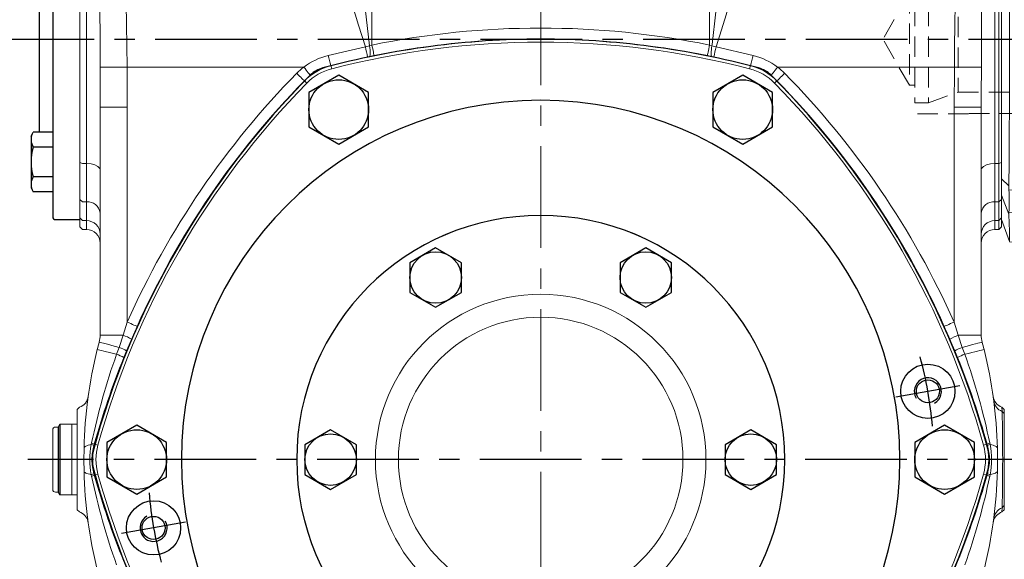
# Model space of a CAD drawing. Extents: x -42 to 1839, y -24 to 1176.
# Drawn here: x 220 to 583, y 491 to 690 of the extents above; entities that cross this region are included whole.
import ezdxf

# ---------------------------------------------------------------- set-up
doc = ezdxf.new("R2010")
doc.units = 0
doc.header["$LTSCALE"] = 30
doc.header["$MEASUREMENT"] = 0
doc.linetypes.add('CENTER', pattern=[2, 1.25, -0.25, 0.25, -0.25])
doc.linetypes.add('HIDDEN', pattern=[0.375, 0.25, -0.125])
doc.layers.get('0').update_dxf_attribs({"color": 3, "linetype": 'CONTINUOUS'})
doc.layers.get('DEFPOINTS').update_dxf_attribs({"linetype": 'CONTINUOUS'})
for name, color, linetype in [('CEN', 2, 'CENTER'), ('DIM', 3, 'CONTINUOUS'), ('HID', 6, 'HIDDEN'), ('MAIN', 7, 'CONTINUOUS'), ('THIN', 1, 'CONTINUOUS')]:
    doc.layers.add(name, color=color, linetype=linetype)
doc.styles.get("Standard").update_dxf_attribs({"font": 'simplex.shx'})
doc.dimstyles.new('C', dxfattribs={"dimscale": 6, "dimtxt": 2.5, "dimasz": 2, "dimexe": 1, "dimexo": 1, "dimgap": 1, "dimtad": 1, "dimtoh": 1, "dimdec": 8, "dimdsep": 46, "dimtxsty": 'Standard', "dimcen": 0, "dimclrd": 256, "dimclre": 256, "dimclrt": 256, "dimadec": 0, "dimazin": 0, "dimtfac": 0.6, "dimtdec": 8, "dimtofl": 0, "dimtmove": 0, "dimatfit": 3, "dimfxl": 0, "dimtolj": 1, "dimarcsym": 0})
doc.dimstyles.new('L', dxfattribs={"dimscale": 6, "dimtxt": 2.5, "dimasz": 2, "dimexe": 1, "dimexo": 1, "dimgap": 1, "dimtad": 1, "dimdec": 1, "dimdsep": 46, "dimtxsty": 'Standard', "dimcen": 0, "dimclrd": 256, "dimclre": 256, "dimclrt": 256, "dimadec": 0, "dimazin": 0, "dimtfac": 0.6, "dimtdec": 1, "dimtmove": 0, "dimatfit": 3, "dimfxl": 0, "dimtolj": 1, "dimarcsym": 0})

# ---------------------------------------------------------------- blocks, each defined once
blk = doc.blocks.new('A$C5B677D76')
at = {"layer": 'CEN'}
for p, q in [((302.25, 193.15), (325.88, 197.32)), ((40.29, 146.96), (16.65, 142.79))]:
    blk.add_line(p, q, dxfattribs=at)
for start, end in [(4.8624, 15.1376), (184.8624, 195.1376)]:
    blk.add_arc((171.27, 170.06), 145, start, end, dxfattribs=at)
at = {"layer": 'MAIN'}
for centre, radius in [((314.07, 195.23), 10), ((314.07, 195.23), 4.25), ((28.47, 144.88), 10), ((28.47, 144.88), 4.25)]:
    blk.add_circle(centre, radius, dxfattribs=at)
for centre, radius, start, end in [((171.27, 15.06), 310, 90, 105.0288), ((171.27, 15.06), 310, 74.9712, 90), ((93.48, 304.79), 10, 105.0288, 134.9712), ((249.06, 304.79), 10, 45.0288, 74.9712), ((305.5, 92.56), 310, 134.9712, 165.0288), ((37.04, 92.56), 310, 14.9712, 45.0288), ((171.27, 170.06), 132.5, 90, 270), ((171.27, 170.06), 132.5, 270, 90), ((171.27, 170.06), 90, 90, 270), ((171.27, 170.06), 90, 270, 90), ((15.69, 170.06), 10, 165.0288, 194.9712), ((326.85, 170.06), 10, 345.0288, 14.9712), ((305.5, 247.56), 310, 194.9712, 225.0288), ((37.04, 247.56), 310, 314.9712, 345.0288), ((93.48, 35.32), 10, 225.0288, 254.9712), ((171.27, 325.06), 310, 254.9712, 270), ((171.27, 325.06), 310, 270, 285.0288), ((249.06, 35.32), 10, 285.0288, 314.9712)]:
    blk.add_arc(centre, radius, start, end, dxfattribs=at)
at = {"layer": 'THIN'}
for centre, start, end in [((314.07, 195.23), 300.0912, 210), ((28.47, 144.88), 120.0912, 30)]:
    blk.add_arc(centre, 5, start, end, dxfattribs=at)
blk = doc.blocks.new('HM14')
at = {"layer": 'MAIN'}
blk.add_lwpolyline([(-11, -6.35), (0, -12.7), (11, -6.35), (11, 6.35), (0, 12.7), (-11, 6.35)], close=True, dxfattribs=at)
at = {"layer": 'THIN'}
blk.add_circle((0, 0), 11, dxfattribs=at)
blk = doc.blocks.new('A$C6C080CCE')
at = {"color": 7, "linetype": 'Continuous', "lineweight": 15, "extrusion": (0, 0, -1)}
blk.add_circle((-90, 90), 90, dxfattribs=at)
at = {"color": 7, "linetype": 'Continuous', "lineweight": 15}
for radius in [60.96, 52.48]:
    blk.add_circle((90, 90), radius, dxfattribs=at)
blk = doc.blocks.new('HM12')
at = {"layer": 'MAIN'}
blk.add_lwpolyline([(-9.5, -5.48), (0, -10.97), (9.5, -5.48), (9.5, 5.48), (0, 10.97), (-9.5, 5.48)], close=True, dxfattribs=at)
at = {"layer": 'THIN'}
blk.add_circle((0, 0), 9.5, dxfattribs=at)
blk = doc.blocks.new('*D16')
at = {"layer": 'DEFPOINTS', "color": 0}
for p in [(115.19, 792.47), (252.85, 792.47), (153.97, 527.47)]:
    blk.add_point(p, dxfattribs=at)
at = {"layer": 'DIM', "lineweight": -2}
for p, q in [((246.85, 792.47), (109.19, 792.47)), ((115.19, 539.47), (115.19, 780.47)), ((147.97, 527.47), (109.19, 527.47))]:
    blk.add_line(p, q, dxfattribs=at)
at = {"layer": 'DIM'}
for points in [[(113.19, 780.47), (117.19, 780.47), (115.19, 792.47)], [(113.19, 539.47), (117.19, 539.47), (115.19, 527.47)]]:
    blk.add_solid(points, dxfattribs=at)
at = {"layer": 'DIM', "insert": (101.69, 659.97), "char_height": 15, "attachment_point": 5, "rotation": 90}
blk.add_mtext('\\A1;265', dxfattribs=at)
blk = doc.blocks.new('*D17')
at = {"layer": 'DEFPOINTS', "color": 0}
for p in [(153.97, 527.47), (115.19, 382.47), (252.85, 382.47)]:
    blk.add_point(p, dxfattribs=at)
at = {"layer": 'DIM', "lineweight": -2}
for p, q in [((147.97, 527.47), (109.19, 527.47)), ((115.19, 515.47), (115.19, 394.47)), ((246.85, 382.47), (109.19, 382.47))]:
    blk.add_line(p, q, dxfattribs=at)
at = {"layer": 'DIM'}
for points in [[(113.19, 515.47), (117.19, 515.47), (115.19, 527.47)], [(113.19, 394.47), (117.19, 394.47), (115.19, 382.47)]]:
    blk.add_solid(points, dxfattribs=at)
at = {"layer": 'DIM', "insert": (101.69, 454.97), "char_height": 15, "attachment_point": 5, "rotation": 90}
blk.add_mtext('\\A1;145', dxfattribs=at)
blk = doc.blocks.new('*D18')
at = {"layer": 'DEFPOINTS', "color": 0}
for p in [(65.42, 527.47), (153.97, 527.47), (260.32, 357.59)]:
    blk.add_point(p, dxfattribs=at)
at = {"layer": 'DIM', "lineweight": -2}
for p, q in [((147.97, 527.47), (59.42, 527.47)), ((65.42, 369.59), (65.42, 515.47)), ((254.32, 357.59), (59.42, 357.59))]:
    blk.add_line(p, q, dxfattribs=at)
at = {"layer": 'DIM'}
for points in [[(63.42, 515.47), (67.42, 515.47), (65.42, 527.47)], [(63.42, 369.59), (67.42, 369.59), (65.42, 357.59)]]:
    blk.add_solid(points, dxfattribs=at)
at = {"layer": 'DIM', "insert": (51.92, 442.53), "char_height": 15, "attachment_point": 5, "rotation": 90}
blk.add_mtext('\\A1;170', dxfattribs=at)
blk = doc.blocks.new('*D19')
at = {"layer": 'DEFPOINTS', "color": 0}
for p in [(65.42, 813.37), (260.32, 813.37), (223.1, 527.47)]:
    blk.add_point(p, dxfattribs=at)
at = {"layer": 'DIM', "lineweight": -2}
for p, q in [((254.32, 813.37), (59.42, 813.37)), ((65.42, 539.47), (65.42, 801.37)), ((217.1, 527.47), (59.42, 527.47))]:
    blk.add_line(p, q, dxfattribs=at)
at = {"layer": 'DIM'}
for points in [[(63.42, 801.37), (67.42, 801.37), (65.42, 813.37)], [(63.42, 539.47), (67.42, 539.47), (65.42, 527.47)]]:
    blk.add_solid(points, dxfattribs=at)
at = {"layer": 'DIM', "insert": (51.92, 670.42), "char_height": 15, "attachment_point": 5, "rotation": 90}
blk.add_mtext('\\A1;286', dxfattribs=at)
blk = doc.blocks.new('A$C5A992B39')
at = {"color": 7, "linetype": 'Continuous', "lineweight": 15}
for p, q in [((0, 26), (2, 26)), ((0, 26), (0, 23.75)), ((2, 26), (2, 23.75)), ((0, 23.75), (0, 2.25)), ((2, 23.75), (2, 2.25)), ((0, 2.25), (0, 0)), ((2, 2.25), (2, 0)), ((0, 0), (2, 0))]:
    blk.add_line(p, q, dxfattribs=at)
blk = doc.blocks.new('A$C52F96C8E')
at = {"color": 7, "linetype": 'Continuous', "lineweight": 15}
for p, q in [((2, 25), (2.58, 26)), ((7, 26), (2.58, 26)), ((7, 0), (7, 26)), ((0, 23), (0, 24)), ((0, 3), (0, 23)), ((2, 25), (1, 25)), ((0, 2), (0, 3)), ((1, 1), (2, 1)), ((2.58, 0), (2, 1)), ((2.58, 0), (7, 0))]:
    blk.add_line(p, q, dxfattribs=at)
for centre, start, end in [((1, 24), 90, 180), ((1, 2), 180, 270)]:
    blk.add_arc(centre, 1, start, end, dxfattribs=at)
at = {"layer": 'MAIN'}
for p, q in [((2.58, 26), (2.58, 0)), ((2, 25), (2, 1))]:
    blk.add_line(p, q, dxfattribs=at)
blk = doc.blocks.new('A$C03ED2149')
at = {"color": 7, "linetype": 'Continuous', "lineweight": 15}
for p, q in [((62, 300), (52, 300)), ((52, 300), (52, 268.12)), ((62, 266), (62, 300)), ((46, 282.5), (46, 293)), ((46, 263.44), (46, 282.5)), ((46, 245.05), (46, 263.44)), ((46, 205.46), (46, 245.05)), ((50, 165.57), (50, 241.23)), ((38.42, 225.88), (14.96, 224.66)), ((14.95, 224.61), (12, 216.5)), ((12, 207.54), (12, 216.5)), ((14.7, 214.52), (12, 207.54)), ((14.7, 214.52), (14.71, 213.9)), ((12, 201.5), (12, 207.54)), ((14.7, 204.01), (12, 201.5)), ((14.71, 205.58), (14.7, 204.01)), ((36, 205), (44.55, 205)), ((12, 98.5), (12, 201.5)), ((46.54, 202.27), (46.51, 202.23)), ((21, 188.16), (21, 190)), ((22.97, 180.28), (39.6, 184.35)), ((39.66, 184.13), (39.6, 184.35)), ((46, 139.33), (46, 160.67)), ((50, 58.77), (50, 134.43)), ((14.7, 95.99), (12, 98.5)), ((12, 92.46), (12, 98.5)), ((14.7, 95.99), (14.71, 94.42)), ((14.7, 85.48), (12, 92.46)), ((12, 83.5), (12, 92.46)), ((46, 54.95), (46, 91.1)), ((14.71, 86.1), (14.7, 85.48)), ((38.37, 83.86), (36, 83.99)), ((38.37, 83.86), (38.42, 84.78)), ((38.42, 84.78), (38.42, 85.17)), ((12, 83.5), (14.95, 75.39)), ((21, 79.5), (21, 79)), ((36, 78), (22, 78)), ((44.99, 78), (36, 78)), ((14.96, 75.34), (38.42, 74.12)), ((46, 36.56), (46, 54.95)), ((46, 17.5), (46, 36.56)), ((62, 0), (62, 34)), ((52, 31.88), (52, 0)), ((46, 7), (46, 17.5)), ((52, 0), (62, 0))]:
    blk.add_line(p, q, dxfattribs=at)
at = {"color": 7, "linetype": 'Continuous', "lineweight": 15, "flags": 128}
for points in [[(52, 268.12), (51.72, 267.06), (50.89, 266.12), (49.63, 265.39), (48, 264.97)], [(48, 264.97), (47.61, 264.94), (47.23, 264.86), (46.89, 264.71), (46.59, 264.52), (46.34, 264.29), (46.15, 264.03), (46.04, 263.74), (46, 263.44)], [(47.6, 243.67), (47.27, 243.74), (46.97, 243.84), (46.69, 243.99), (46.45, 244.16), (46.26, 244.36), (46.12, 244.58), (46.03, 244.81), (46, 245.05)], [(14.97, 224.6), (14.96, 224.25), (14.92, 222.78), (14.85, 220.22), (14.78, 217.66), (14.7, 214.52)], [(14.71, 213.9), (29.12, 214.47), (38.42, 214.83)], [(46, 209.6), (45.86, 209.03), (45.43, 208.48), (44.74, 207.97), (43.8, 207.52), (42.66, 207.15), (41.35, 206.86), (39.92, 206.67), (38.42, 206.59)], [(14.7, 204.01), (14.79, 194.35), (14.86, 184.42), (14.92, 174.19), (14.95, 163.78), (14.97, 151.47), (14.96, 139.06), (14.92, 126.45), (14.85, 113.93), (14.78, 104.89), (14.7, 95.99)], [(38.42, 206.59), (29.12, 206.19), (14.71, 205.58)], [(45.49, 205.87), (45.7, 205.8), (45.82, 205.51), (45.88, 205.04), (45.88, 204.98)], [(45.95, 204.13), (46.31, 202.65), (46.51, 202.23)], [(46.99, 200.24), (46.91, 199.74), (45.58, 193.98), (44.29, 190.21), (42.48, 186.59), (41.52, 185.32), (40.45, 184.44), (39.66, 184.13)], [(21, 188.16), (21.03, 186.18), (21.06, 185.4)], [(21.06, 185.4), (21.67, 182.3), (21.97, 181.56), (22.42, 180.77), (22.61, 180.53), (22.81, 180.33), (22.92, 180.28), (22.97, 180.28)], [(14.71, 94.42), (29.12, 93.81), (38.42, 93.41)], [(38.42, 93.41), (39.92, 93.33), (41.35, 93.14), (42.66, 92.85), (43.8, 92.48), (44.74, 92.03), (45.43, 91.52), (45.86, 90.97), (46, 90.4)], [(14.7, 85.48), (14.79, 82.1), (14.86, 79.38), (14.92, 77.32), (14.95, 75.98), (14.97, 75.35), (14.97, 75.4)], [(38.42, 85.17), (29.12, 85.53), (14.71, 86.1)], [(36, 83.99), (33.67, 84.05), (31.33, 83.95), (29.17, 83.71), (27.15, 83.33), (25.36, 82.83), (23.82, 82.23), (22.55, 81.55), (21.63, 80.8), (21, 79.5)], [(21, 79), (21.03, 78.75), (21.06, 78.65)], [(44.99, 78), (44.94, 78.02), (44.89, 78.14)], [(46, 54.95), (46.03, 55.19), (46.12, 55.42), (46.26, 55.64), (46.45, 55.84), (46.69, 56.01), (46.97, 56.16), (47.27, 56.26), (47.6, 56.33)], [(48, 35.03), (47.61, 35.06), (47.23, 35.14), (46.89, 35.29), (46.59, 35.48), (46.34, 35.71), (46.15, 35.97), (46.04, 36.26), (46, 36.56)], [(48, 35.03), (49.56, 34.63), (50.83, 33.93), (51.68, 33), (52, 31.88)]]:
    blk.add_lwpolyline(points, dxfattribs=at)
at = {"color": 7, "linetype": 'Continuous', "lineweight": 15}
for centre, radius, start, end in [((47, 297.9), 3, 281.537, 0), ((52, 298), 2, 90, 180), ((48, 293), 2, 101.537, 180), ((47.4, 241.02), 2.66, 4.5305, 85.6563), ((38, 233.87), 8, 273, 0), ((38.36, 222.56), 7.72, 270.4641, 351.6959), ((-119, 209.96), 133.78, 358.1238, 1.6868), ((36, 190), 15, 90, 180), ((44.52, 205.96), 0.967, 276.7068, 354.8255), ((44.93, 205.47), 1.07, 332.4313, 359.3866), ((66.62, 206.35), 20.79, 183.7808, 186.1276), ((44, 200.58), 3.01, 353.4373, 33.1999), ((47, 165.57), 3, 281.537, 0), ((48, 160.67), 2, 101.537, 180), ((48, 139.33), 2, 180, 258.463), ((47, 134.43), 3, 360, 78.463), ((-102.52, 90.04), 117.31, 358.0763, 2.1399), ((38.36, 77.44), 7.72, 8.3041, 89.5359), ((37.78, 76.78), 7.13, 18.1493, 83.025), ((22, 79), 1, 180, 270), ((22.97, 77.92), 0.0815, 46.5708, 83.4139), ((42.97, 77.86), 1.95, 8.3127, 35.692), ((45, 77.08), 0.923, 15.7427, 90.8825), ((40.02, 76.2), 5.98, 359.5364, 10.8376), ((38, 66.13), 8, 0, 87), ((47.41, 58.97), 2.65, 274.1363, 355.6868), ((48, 7), 2, 180, 258.463), ((47, 2.1), 3, 0, 78.463), ((52, 2), 2, 180, 270)]:
    blk.add_arc(centre, radius, start, end, dxfattribs=at)
at = {"layer": 'HID', "linetype": 'HIDDEN', "lineweight": 15, "ltscale": 1.5}
blk.add_line((57.5, 35), (57.5, 265), dxfattribs=at)
at = {"layer": 'HID', "linetype": 'HIDDEN', "lineweight": 15}
for p, q in [((57.5, 265), (61, 265)), ((57.5, 35), (61, 35))]:
    blk.add_line(p, q, dxfattribs=at)
for centre, start, end in [((61, 266), 270, 0), ((61, 34), 0, 90)]:
    blk.add_arc(centre, 1, start, end, dxfattribs=at)
at = {"layer": 'MAIN'}
blk.add_line((62, 34), (62, 266), dxfattribs=at)
blk = doc.blocks.new('A$C1D7C48D1')
at = {"layer": 'HID', "lineweight": 0}
for p, q in [((330.62, 73.5), (311.62, 73.5)), ((330.62, 73.5), (330.62, 73.4)), ((361.24, 73.4), (330.62, 73.4)), ((361.62, 73.3), (361.24, 73.4)), ((376.62, 73.3), (361.62, 73.3)), ((310.62, 69.5), (315.62, 69.5)), ((310.62, 69.5), (310.62, 22.5)), ((315.62, 69.5), (315.62, 22.5)), ((315.62, 69.5), (326.61, 65.5)), ((377.62, 72.3), (377.62, 19.7)), ((318.91, 68.3), (377.62, 68.3)), ((326.61, 65.5), (354.62, 65.5)), ((326.61, 65.5), (326.61, 26.5)), ((354.62, 65.5), (354.62, 26.5)), ((374.62, 65.5), (376.62, 65.5)), ((374.62, 65.5), (374.62, 26.5)), ((376.62, 65.5), (377.62, 66.08)), ((376.62, 65.5), (376.62, 26.5)), ((308.62, 63), (298.8, 46)), ((308.62, 63), (308.62, 29)), ((310.62, 63), (308.62, 63)), ((354.62, 65), (374.62, 65)), ((308.62, 29), (298.8, 46)), ((310.62, 29), (308.62, 29)), ((315.62, 22.5), (326.61, 26.5)), ((326.61, 26.5), (354.62, 26.5)), ((354.62, 27), (374.62, 27)), ((374.62, 26.5), (376.62, 26.5)), ((376.62, 26.5), (377.62, 25.92)), ((310.62, 22.5), (315.62, 22.5)), ((311.62, 18.5), (330.62, 18.5)), ((330.62, 18.6), (361.24, 18.6)), ((330.62, 18.6), (330.62, 18.5)), ((361.24, 18.6), (361.62, 18.7)), ((361.62, 18.7), (376.62, 18.7))]:
    blk.add_line(p, q, dxfattribs=at)
for centre, start, end in [((376.62, 72.3), 0, 90), ((376.62, 19.7), 270, 0)]:
    blk.add_arc(centre, 1, start, end, dxfattribs=at)
blk = doc.blocks.new('*D49')
at = {"layer": 'DEFPOINTS', "color": 0}
for p in [(539.53, 597.06), (285.1, 457.89)]:
    blk.add_point(p, dxfattribs=at)
at = {"layer": 'DIM', "lineweight": -2}
for p, q in [((228.96, 427.18), (274.58, 452.13)), ((125.81, 427.18), (228.96, 427.18))]:
    blk.add_line(p, q, dxfattribs=at)
blk.add_arc((412.32, 527.47), 145, 197.5085, 211.0491, dxfattribs=at)
at = {"layer": 'DIM'}
blk.add_solid([(273.62, 453.88), (275.54, 450.38), (285.1, 457.89)], dxfattribs=at)
at = {"layer": 'DIM', "insert": (174.38, 453.18), "char_height": 15, "attachment_point": 5}
blk.add_mtext('\\A1;PCD∅290\\P2xM10', dxfattribs=at)

msp = doc.modelspace()

# ---------------------------------------------------------------- linework, layer by layer
at = {"color": 7, "linetype": 'Continuous', "lineweight": 15}
for p, q in [((350.0623502, 751.29611616), (350.0623502, 680.32388215)), ((474.5727055, 680.32388215), (474.5727055, 751.29611616)), ((582.31752964, 748.97271781), (582.31752964, 615.97271781)), ((242.31752606, 615.97271781), (242.31752606, 727.88810556)), ((242.31752606, 637.05732499), (242.31752606, 727.88810556)), ((244.81752368, 636.58910071), (244.81752368, 728.35632985)), ((579.81753202, 728.35632985), (579.81753202, 636.58910071)), ((581.31752761, 636.58910071), (581.31752761, 728.35632985)), ((582.31752964, 727.88810556), (582.31752964, 637.05732499)), ((333.95986857, 676.48674374), (347.65604736, 679.61720948)), ((347.65604736, 679.61720948), (349.14564194, 679.99811296)), ((349.14564194, 679.99811296), (350.0623502, 680.32388215)), ((474.5727055, 680.32388215), (475.48941376, 679.99811296)), ((475.48941376, 679.99811296), (476.97900833, 679.61720948)), ((476.97900833, 679.61720948), (490.67518713, 676.48674374)), ((348.47892674, 675.94645743), (334.95709153, 672.76058917)), ((349.22554942, 676.09721248), (348.47892674, 675.94645743)), ((350.85465612, 676.41866033), (349.22554942, 676.09721248)), ((475.40950628, 676.09721248), (473.78039958, 676.41866033)), ((476.15612896, 675.94645743), (475.40950628, 676.09721248)), ((489.67796417, 672.76058917), (476.15612896, 675.94645743)), ((259.72513707, 672.20257049), (259.81752427, 657.41279547)), ((324.93438424, 672.20257049), (259.72513707, 672.20257049)), ((334.95709153, 672.76058917), (334.9663973, 672.72457306)), ((334.9663973, 672.72457306), (335.26351156, 671.57512729)), ((489.66865839, 672.72457306), (489.37154414, 671.57512729)), ((489.67796417, 672.76058917), (489.66865839, 672.72457306)), ((564.90991862, 672.20257049), (499.70067145, 672.20257049)), ((564.81753142, 657.41279547), (564.90991862, 672.20257049)), ((325.17929973, 667.10829561), (325.20129384, 667.08668892)), ((325.20129384, 667.08668892), (326.04818644, 666.25466769)), ((499.43376185, 667.08668892), (498.58686926, 666.25466769)), ((499.45575597, 667.10829561), (499.43376185, 667.08668892)), ((249.81753381, 573.36389472), (249.81753381, 657.41279547)), ((249.81753381, 657.41279547), (259.81752427, 657.41279547)), ((259.81752427, 657.41279547), (259.81752427, 578.19460531)), ((564.81753142, 578.19460531), (564.81753142, 657.41279547)), ((574.81752189, 657.41279547), (564.81753142, 657.41279547)), ((574.81996568, 659.60149293), (574.81752189, 657.41279547)), ((574.81752189, 657.41279547), (574.81752189, 573.36389472)), ((242.31752606, 637.05732499), (243.31752809, 636.58910071)), ((242.31752606, 623.41603463), (242.31752606, 637.05732499)), ((244.81752368, 636.58910071), (243.31752809, 636.58910071)), ((244.81752368, 622.514872), (244.81752368, 636.58910071)), ((581.31752761, 636.58910071), (579.81753202, 636.58910071)), ((579.81753202, 636.58910071), (579.81753202, 622.514872)), ((581.31752761, 636.58910071), (582.31752964, 637.05732499)), ((581.31752761, 622.514872), (581.31752761, 636.58910071)), ((582.31752964, 637.05732499), (582.31752964, 623.41603463)), ((242.31752606, 623.41603463), (243.31752809, 622.514872)), ((242.31752606, 616.56531517), (242.31752606, 623.41603463)), ((244.81752368, 622.514872), (243.31752809, 622.514872)), ((244.81752368, 615.5659241), (244.81752368, 622.514872)), ((581.31752761, 622.514872), (579.81753202, 622.514872)), ((579.81753202, 622.514872), (579.81753202, 615.5659241)), ((581.31752761, 622.514872), (582.31752964, 623.41603463)), ((581.31752761, 615.5659241), (581.31752761, 622.514872)), ((582.31752964, 623.41603463), (582.31752964, 616.56531517)), ((243.31752809, 615.5659241), (242.31752606, 616.56531517)), ((242.31752606, 613.27455764), (242.31752606, 616.56531517)), ((244.81752368, 615.5659241), (243.31752809, 615.5659241)), ((244.81752368, 612.27516656), (244.81752368, 615.5659241)), ((581.31752761, 615.5659241), (579.81753202, 615.5659241)), ((579.81753202, 615.5659241), (579.81753202, 612.27516656)), ((582.31752964, 616.56531517), (581.31752761, 615.5659241)), ((581.31752761, 612.27516656), (581.31752761, 615.5659241)), ((582.31752964, 616.56531517), (582.31752964, 613.27455764)), ((243.31752809, 612.27516656), (242.31752606, 613.27455764)), ((242.31752606, 613.27333574), (242.31752606, 613.27455764)), ((242.31752606, 613.27333574), (243.31752809, 612.27334117)), ((243.31752809, 612.27516656), (244.81752368, 612.27516656)), ((243.31752809, 612.27516656), (243.31752809, 612.27334117)), ((243.31752809, 612.27334117), (244.81752368, 612.27334117)), ((244.81752368, 612.27334117), (244.81752368, 612.27516656)), ((579.81753202, 612.27516656), (581.31752761, 612.27516656)), ((579.81753202, 612.27334117), (579.81753202, 612.27516656)), ((579.81753202, 612.27334117), (581.31752761, 612.27334117)), ((582.31752964, 613.27455764), (581.31752761, 612.27516656)), ((581.31752761, 612.27334117), (582.31752964, 613.27333574)), ((581.31752761, 612.27334117), (581.31752761, 612.27516656)), ((582.31752964, 613.27455764), (582.31752964, 613.27333574)), ((258.29957278, 573.36389472), (259.81752427, 578.19460531)), ((564.81753142, 578.19460531), (566.33548291, 573.36389472)), ((263.45570238, 576.56911959), (261.35745497, 571.79995825)), ((563.27760072, 571.79995825), (561.17935331, 576.56911959)), ((249.81753381, 573.36389472), (258.29957278, 573.36389472)), ((256.81452306, 568.8420852), (258.29957278, 573.36389472)), ((261.35745497, 571.79995825), (259.57006069, 567.58066838)), ((565.06499501, 567.58066838), (563.27760072, 571.79995825)), ((566.33548291, 573.36389472), (567.82053264, 568.8420852)), ((574.81752189, 573.36389472), (566.33548291, 573.36389472)), ((255.89074047, 566.30680163), (256.81452306, 568.8420852)), ((259.57006069, 567.58066838), (258.55304154, 565.08736511)), ((566.08201416, 565.08736511), (565.06499501, 567.58066838)), ((567.82053264, 568.8420852), (568.74431522, 566.30680163)), ((241.31752403, 545.93663489), (242.17080923, 546.75136332)), ((241.31752403, 544.41929434), (241.31752403, 545.93663489)), ((582.49607535, 545.22190069), (582.46424647, 546.75136332)), ((582.46424647, 546.75136332), (583.31753166, 545.93663489)), ((582.49607535, 545.22190069), (583.31753166, 544.41929434)), ((583.31753166, 545.93663489), (583.31753166, 544.41929434)), ((241.31752403, 510.52614127), (241.31752403, 544.41929434)), ((583.31753166, 544.41929434), (583.31753166, 510.52614127)), ((246.56702431, 533.04163286), (246.67827638, 533.60140103)), ((247.63624223, 533.16995886), (247.50982078, 532.70376858)), ((247.63624223, 533.16995886), (247.8501633, 533.11060335)), ((247.8501633, 533.11060335), (248.99417015, 532.79318719)), ((575.64088555, 532.79318719), (576.7848924, 533.11060335)), ((576.99881347, 533.16995886), (576.7848924, 533.11060335)), ((577.12523492, 532.70376858), (576.99881347, 533.16995886)), ((577.95677932, 533.60140103), (578.06803139, 533.04163286)), ((246.67827638, 521.34403459), (246.56702431, 521.90380276)), ((247.50982078, 522.24166703), (247.63624223, 521.77547676)), ((247.63624223, 521.77547676), (247.8501633, 521.83483227)), ((247.8501633, 521.83483227), (248.99417015, 522.15224843)), ((575.64088555, 522.15224843), (576.7848924, 521.83483227)), ((576.99881347, 521.77547676), (576.7848924, 521.83483227)), ((576.99881347, 521.77547676), (577.12523492, 522.24166703)), ((578.06803139, 521.90380276), (577.95677932, 521.34403459)), ((241.31752403, 509.00880073), (241.31752403, 510.52614127)), ((242.17080923, 508.19407229), (241.31752403, 509.00880073)), ((582.46424647, 508.19407229), (582.49607535, 509.72353493)), ((583.31753166, 509.00880073), (582.46424647, 508.19407229)), ((583.31753166, 510.52614127), (583.31753166, 509.00880073)), ((245.32297106, 504.74329305), (245.43708416, 504.1667634)), ((579.19797154, 504.1667634), (579.31208463, 504.74329305))]:
    msp.add_line(p, q, dxfattribs=at)
at = {"color": 7, "linetype": 'Continuous', "lineweight": 15, "flags": 128}
for points in [[(257.34105559, 730.41213875), (257.9931304, 723.8822711), (258.49374982, 717.18220239), (258.88061376, 710.24063055), (259.17011352, 703.17394857), (259.39334782, 695.58794622), (259.5496461, 687.91708176), (259.65671094, 680.07448141), (259.72513707, 672.20257049)], [(564.90991862, 672.20257049), (564.97710796, 679.95978718), (565.0816098, 687.68897478), (565.23893626, 695.47495072), (565.46494218, 703.17394857), (565.74992688, 710.14559095), (566.12934025, 716.99580376), (566.63407238, 723.7912399), (567.29400011, 730.41213875)], [(345.06920578, 729.19769411), (345.30174585, 721.2464196), (345.78835072, 713.27413444), (347.23055961, 697.21640472), (349.14564194, 679.99811296)], [(475.48941376, 679.99811296), (475.5515814, 680.53138082), (476.91017987, 692.54831796), (478.1245053, 704.57233314), (479.09127029, 716.88560967), (479.56584992, 729.19769411)], [(347.65604736, 679.61720948), (345.10587009, 687.68329744), (342.69969018, 695.76632802), (340.67889156, 703.28152006), (338.97680642, 710.75981681), (337.6894057, 718.3822227), (337.08016427, 725.89362984)], [(487.55489143, 725.89362984), (487.16590406, 720.24252837), (486.35951282, 714.52051227), (485.21050664, 708.6243016), (483.80737604, 702.69582992), (480.67142667, 691.43999939), (477.1177903, 680.04855339), (476.97900833, 679.61720948)], [(349.22554942, 676.09721248), (349.32712318, 676.24786322), (349.39882012, 676.5209717), (349.43831565, 676.90761213), (349.44430591, 677.39514832), (349.41660466, 677.96768074), (349.35610594, 678.60649352), (349.26479163, 679.29075484), (349.14564194, 679.99811296)], [(350.0623502, 680.32388215), (350.20899253, 679.60108642), (350.35060944, 678.90307133), (350.48233943, 678.25378303), (350.59967117, 677.67548387), (350.69857391, 677.18797748), (350.77566134, 676.80801277), (350.82829224, 676.54861336), (350.85465612, 676.41866033)], [(474.5727055, 680.32388215), (474.42606317, 679.60108642), (474.28444626, 678.90307133), (474.15271627, 678.25378303), (474.03538452, 677.67548387), (473.93648179, 677.18797748), (473.85939436, 676.80801277), (473.80676346, 676.54861336), (473.78039958, 676.41866033)], [(475.48941376, 679.99811296), (475.37026407, 679.29075484), (475.27894976, 678.60649352), (475.21845104, 677.96768074), (475.19074978, 677.39514832), (475.19674005, 676.90761213), (475.23623558, 676.5209717), (475.30793251, 676.24786322), (475.40950628, 676.09721248)], [(249.78673311, 672.12976341), (250.05332978, 672.13171546), (250.5257264, 672.13517253), (251.19387956, 672.14007502), (252.04354377, 672.1462888), (253.05665882, 672.15370958), (254.21166273, 672.16217344), (255.48398347, 672.17150156), (256.84654565, 672.18147044), (258.27036651, 672.19190125), (259.72513707, 672.20257049)], [(249.81753381, 657.41279547), (249.79930969, 667.37885599), (249.78673311, 672.12976341)], [(327.36454757, 669.0445972), (327.28368642, 669.14968018), (327.12226214, 669.35944383), (326.88581051, 669.66670577), (326.58245267, 670.06091599), (326.22258218, 670.52857404), (325.81853719, 671.05361645), (325.3841758, 671.61807244), (324.93438424, 672.20257049)], [(499.70067145, 672.20257049), (499.2508799, 671.61807244), (498.8165185, 671.05361645), (498.41247352, 670.52857404), (498.05260302, 670.06091599), (497.74924518, 669.66670577), (497.51279356, 669.35944383), (497.35136928, 669.14968018), (497.27050813, 669.0445972)], [(574.84832259, 672.12976341), (574.58172591, 672.13171546), (574.1093293, 672.13517253), (573.44117613, 672.14007502), (572.59151192, 672.1462888), (571.57839687, 672.15370958), (570.42339297, 672.16217344), (569.15107222, 672.17150156), (567.78851004, 672.18147044), (566.36468919, 672.19190125), (564.90991862, 672.20257049)], [(574.84832259, 672.12976341), (574.8228118, 662.14872723), (574.81996568, 659.60149293)], [(325.17929973, 667.10829561), (325.08471461, 667.20121925), (324.895902, 667.3867238), (324.61933644, 667.65843158), (324.26450254, 668.00704424), (323.84356709, 668.42058127), (323.37096931, 668.88488655), (322.86289932, 669.38403075), (322.33679892, 669.90090732)], [(502.29825677, 669.90090732), (501.77215638, 669.38403075), (501.26408638, 668.88488655), (500.79148861, 668.42058127), (500.37055315, 668.00704424), (500.01571925, 667.65843158), (499.7391537, 667.3867238), (499.55034109, 667.20121925), (499.45575597, 667.10829561)], [(244.81752368, 636.58910071), (246.4540288, 636.46027272), (247.90587874, 636.0898671), (249.0218416, 635.51761781), (249.67963846, 634.80008219), (249.8174742, 634.26907186), (249.81753381, 634.25771718)], [(579.81753202, 636.58910071), (578.18102689, 636.46027272), (576.72917696, 636.0898671), (575.61321409, 635.51761781), (574.95541723, 634.80008219), (574.81758149, 634.26907186), (574.81752189, 634.25771718)], [(263.45570238, 576.56911959), (263.33463045, 576.6232108), (263.09296342, 576.73118462), (262.73898633, 576.88933809), (262.28482874, 577.09224721), (261.74606236, 577.33296056), (261.14117952, 577.60321547), (260.49089285, 577.89375086), (259.81752427, 578.19460531)], [(564.81753142, 578.19460531), (564.14416285, 577.89375086), (563.49387618, 577.60321547), (562.88899334, 577.33296056), (562.35022696, 577.09224721), (561.89606937, 576.88933809), (561.54209228, 576.73118462), (561.30042525, 576.6232108), (561.17935331, 576.56911959)], [(249.48139341, 570.79296012), (249.58628269, 570.76505397), (249.89867063, 570.68194647), (250.41177722, 570.54544066), (251.11447127, 570.35850187), (251.99149402, 570.12518321), (253.02381666, 569.85055109), (254.18899806, 569.54056595), (255.46178074, 569.20196314), (256.81452306, 568.8420852)], [(575.15366228, 570.79296012), (575.04877301, 570.76505397), (574.73638507, 570.68194647), (574.22327848, 570.54544066), (573.52058442, 570.35850187), (572.64356168, 570.12518321), (571.61123903, 569.85055109), (570.44605764, 569.54056595), (569.17327495, 569.20196314), (567.82053264, 568.8420852)], [(248.78167959, 568.07167654), (248.88273926, 568.04658671), (249.18384703, 567.97183503), (249.67871459, 567.84898241), (250.35703035, 567.68058439), (251.2046829, 567.47015019), (252.20399948, 567.22206076), (253.33419295, 566.94148307), (254.57168968, 566.63426583), (255.89074047, 566.30680163)], [(575.85337611, 568.07167654), (575.75231643, 568.04658671), (575.45120867, 567.97183503), (574.95634111, 567.84898241), (574.27802535, 567.68058439), (573.43037279, 567.47015019), (572.43105622, 567.22206076), (571.30086275, 566.94148307), (570.06336601, 566.63426583), (568.74431522, 566.30680163)], [(243.87034627, 523.25396112), (243.81773027, 527.20747158), (243.87034627, 531.6914745)], [(243.87034627, 531.6914745), (243.91876014, 531.88480682), (244.05380936, 532.07427508), (244.27434655, 532.25822759), (244.57844945, 532.43506339), (244.96345075, 532.60324116), (245.42599769, 532.76129638), (245.96208187, 532.90785256), (246.56702431, 533.04163286)], [(580.76470943, 531.6914745), (580.71629556, 531.88480682), (580.58124633, 532.07427508), (580.36070915, 532.25822759), (580.05660625, 532.43506339), (579.67160495, 532.60324116), (579.209058, 532.76129638), (578.67297383, 532.90785256), (578.06803139, 533.04163286)], [(580.76470943, 531.6914745), (580.81732543, 527.73796404), (580.76470943, 523.25396112)], [(243.87034627, 523.25396112), (243.91876014, 523.0606288), (244.05380936, 522.87116054), (244.27434655, 522.68720803), (244.57844945, 522.51037222), (244.96345075, 522.34219446), (245.42599769, 522.18413924), (245.96208187, 522.03758306), (246.56702431, 521.90380276)], [(580.76470943, 523.25396112), (580.71629556, 523.0606288), (580.58124633, 522.87116054), (580.36070915, 522.68720803), (580.05660625, 522.51037222), (579.67160495, 522.34219446), (579.209058, 522.18413924), (578.67297383, 522.03758306), (578.06803139, 521.90380276)], [(582.49607535, 509.72353493), (582.90681096, 510.1248381), (583.31753166, 510.52614127)]]:
    msp.add_lwpolyline(points, dxfattribs=at)
at = {"color": 7, "linetype": 'Continuous', "lineweight": 15}
for centre, radius, start, end in [((-1432.11565643, 677.1815833), 1681.90997643, 359.82790494269, 1.76976947364), ((2491.66690703, 674.12192868), 1916.81961968, 178.34900923885, 180.05954795195), ((412.31752785, 373.47271781), 313.10276801, 78.5312729458, 101.4687270542), ((412.31752785, 373.47271781), 309.08715574, 75.5072977391, 104.4927022609), ((412.31752785, 373.47271781), 307.89993713, 75.5072977391, 104.4927022609), ((450.66111566, 700.54828948), 105.11020029, 191.4863586491, 193.5554809061), ((412.31752785, 373.47271781), 309.11798922, 78.5312729458, 101.4687270542), ((373.97394002, 700.54828948), 105.1102003, 346.444519094, 348.5136413508), ((340.16661154, 651.75931225), 25.49449992, 104.090499899, 126.688993513), ((484.65817383, 714.58214888), 155.4388597, 194.1867323949, 195.6161780301), ((339.97688186, 714.58214888), 155.4388597, 344.3838219699, 345.8132676051), ((484.4874832, 651.79963257), 25.45075908, 53.2910857348, 75.9289734665), ((340.24360128, 652.30842052), 25.10276801, 127.5794971455, 135.5072977391), ((340.24360128, 652.30842052), 21.08715574, 104.4927022609, 135.5072977391), ((340.29261775, 652.24802827), 21.19574783, 104.5796866066, 127.5849455373), ((484.39145442, 652.30842052), 21.08715574, 44.4927022609, 75.5072977391), ((484.3702915, 652.30473624), 21.1338244, 52.381123128, 75.4546709103), ((484.39145442, 652.30842052), 25.10276801, 44.4927022609, 52.4205028545), ((545.68544003, 450.47271781), 313.10276801, 135.5072977391, 155.9255593683), ((340.24360128, 652.30842052), 21.11798922, 127.5794971455, 135.5072977391), ((340.24360128, 652.30842052), 19.89993713, 104.4927022609, 135.5072977391), ((484.39145442, 652.30842052), 19.89993713, 44.4927022609, 75.5072977391), ((484.39145442, 652.30842052), 21.11798922, 44.4927022609, 52.4205028545), ((278.94961567, 450.47271781), 313.10276801, 24.0744406317, 44.4927022609), ((545.68544003, 450.47271781), 309.08715574, 135.5072977391, 164.4927022609), ((545.68544003, 450.47271781), 307.89993713, 135.5072977391, 164.4927022609), ((545.68544003, 450.47271781), 309.11798922, 135.5072977391, 155.9255593683), ((278.94961567, 450.47271781), 307.89993713, 15.5072977391, 44.4927022609), ((278.94961567, 450.47271781), 309.08715574, 15.5072977391, 44.4927022609), ((278.94961567, 450.47271781), 309.09864478, 16.2141468222, 44.4927022609), ((278.94961567, 450.47271781), 309.11798922, 24.0744406317, 44.4927022609), ((245.171945, 617.84197512), 4.68631835, 7.5594732604, 94.3373609216), ((579.4631107, 617.84197512), 4.68631835, 85.6626390782, 172.4405267384), ((244.81925039, 610.56722031), 4.99870409, 0.7433307503, 90.019791835), ((579.81580531, 610.56722031), 4.99870409, 89.9802081653, 179.2566692781), ((412.31752785, 527.47271781), 168.5, 165.1023343443, 166.0577736399), ((239.81752785, 573.36389343), 10, 345.1023343443, 0), ((251.69281115, 556.21581651), 18.37677571, 58.2700589364, 68.9294691637), ((572.94224455, 556.21581651), 18.37677571, 111.0705308368, 121.7299410633), ((584.81752785, 573.36389343), 10, 180, 194.8976656557), ((412.31752785, 527.47271781), 168.5, 13.9422263601, 14.8976656557), ((412.31716119, 527.47274196), 168.4996357, 166.0577518973, 178.5653304206), ((246.23679479, 541.64134339), 29.1850765, 62.8158296149, 68.7501129104), ((578.39826091, 541.64134339), 29.1850765, 111.2498870893, 117.1841703853), ((412.20118446, 527.4569686), 168.61670835, 1.439085746, 13.9378946322), ((488.20167392, 483.22258358), 246.72165857, 160.320511631, 168.2177421893), ((552.49330547, 446.74666143), 316.87034469, 158.06922253, 164.1726069501), ((247.61902273, 544.29283489), 23.51671844, 62.2932324212, 69.4063591628), ((577.01603296, 544.29283489), 23.51671844, 110.5936408372, 117.7067675787), ((274.14600403, 447.41698668), 314.75926741, 15.809504733, 21.9531584209), ((336.20459861, 483.15732082), 246.95894822, 11.7862417616, 19.6757999277), ((240.48175113, 551.45932617), 5.00184531, 289.736015637, 352.059474208), ((411.73674313, 527.55158266), 167.91389284, 172.0524870875, 172.5880948393), ((584.15335596, 551.45936498), 5.00190157, 187.94088474, 250.2615953155), ((412.46054699, 527.49237061), 168.35564075, 7.4126735213, 7.9468714946), ((584.36637757, 549.85788383), 4.99903692, 187.4181119721, 248.0292932901), ((-139.08078941, 527.47271945), 721.79512696, 358.5909355131, 1.4090644869), ((273.33991443, 527.47007386), 27.34647903, 168.2442772596, 191.7557227404), ((245.16524949, 527.46251954), 5.75251927, 65.9475373565, 75.8961512738), ((245.66330736, 529.91268611), 3.82580448, 58.9563126301, 74.6154830342), ((267.81607593, 527.47253899), 20.96925753, 165.5537666716, 194.4462333284), ((268.16967471, 527.47271781), 21.08715574, 164.4927022609, 195.5072977391), ((268.16967471, 527.47271781), 19.89993713, 164.4927022609, 195.5072977391), ((556.46538098, 527.47271781), 19.89993713, 344.4927022609, 15.5072977391), ((556.46538098, 527.47271781), 21.08715574, 344.4927022609, 15.5072977391), ((578.97174834, 529.91268611), 3.82580448, 105.3845169629, 121.0436873709), ((579.46980621, 527.46251954), 5.75251927, 104.1038487262, 114.0524626452), ((556.81897977, 527.47289663), 20.96925753, 345.5537666716, 14.4462333285), ((551.29514126, 527.47536176), 27.34647903, 348.2442772596, 11.7557227404), ((412.29523005, 527.46895742), 168.47761771, 181.4335832976, 193.9430410668), ((412.31621147, 527.4728821), 168.50132272, 346.0578164151, 358.56528349), ((245.16524949, 527.48291607), 5.75251927, 284.1038487265, 294.0524626432), ((245.66330736, 525.03274951), 3.82580448, 285.3845169643, 301.0436873708), ((488.43045709, 571.7881148), 246.95894822, 191.7862417616, 199.6757999277), ((550.24351261, 607.44022957), 314.49898245, 195.8062277229, 201.9551696723), ((545.68544003, 604.47271781), 309.08715574, 195.5072977391, 224.4927022609), ((545.68544003, 604.47271781), 307.89993713, 195.5072977391, 224.4927022609), ((278.94961567, 604.47271781), 307.89993713, 315.5072977391, 344.4927022609), ((278.94961567, 604.47271781), 309.08715574, 315.5072977391, 344.4927022609), ((273.03867633, 607.90383106), 315.92698268, 338.058624855, 344.1797040763), ((336.43338178, 571.72285204), 246.72165857, 340.3205116311, 348.2177421893), ((578.97174834, 525.03274951), 3.82580448, 238.9563126293, 254.6154830371), ((579.46980621, 527.48291607), 5.75251927, 245.9475373552, 255.8961512735), ((278.94961567, 604.47271781), 309.09864478, 316.2141468223, 343.7858531778), ((584.36637802, 505.08755795), 4.99903091, 111.9729500103, 172.582456901), ((240.48175843, 503.48615902), 5.00177226, 14.5566855764, 70.2659491132), ((411.99026583, 527.42857328), 168.16977768, 187.4124969143, 187.9508383232), ((412.48592999, 527.44996514), 168.33006945, 352.0494298288, 352.5872594533), ((584.1530572, 503.48638207), 5.00148384, 109.7344906407, 165.4450963344)]:
    msp.add_arc(centre, radius, start, end, dxfattribs=at)
for centre, start_param, end_param in [((244.81752785, 607.26846132), 4.7123889804, 6.2831853072), ((579.81752785, 607.26846132), 0, 1.5707963268)]:
    msp.add_ellipse(centre, major_axis=(0, 5.00670387), ratio=0.9986610206, start_param=start_param, end_param=end_param, dxfattribs=at)
at = {"layer": 'CEN', "linetype": 'CENTER', "lineweight": 0}
msp.add_line((412.31752785, 822.98946198), (412.31752785, 330.28746525), dxfattribs=at)
at = {"layer": 'CEN'}
for p, q in [((210.06891021, 682.47271781), (643.91230809, 682.47271781)), ((607.37053027, 527.47271781), (223.09952731, 527.47271781))]:
    msp.add_line(p, q, dxfattribs=at)
at = {"layer": 'MAIN'}
for p, q in [((232.31752606, 726.07979076), (232.31752606, 616.97271781)), ((227.31752606, 716.75789669), (227.31752606, 648.18753893)), ((224.31752606, 646.71788381), (225.16603184, 648.18753893)), ((224.31752606, 646.71788381), (225.16603184, 648.18753893)), ((224.31752606, 646.71788381), (224.31752606, 627.71788381)), ((227.31752606, 648.18753893), (225.16603184, 648.18753893)), ((232.31752606, 648.18753893), (225.16603184, 648.18753893)), ((227.31752606, 642.70271137), (225.16603184, 642.70271137)), ((232.31752606, 642.70271137), (225.16603184, 642.70271137)), ((232.31752606, 631.73305626), (225.16603184, 631.73305626)), ((224.31752606, 627.71788381), (225.16603184, 626.2482287)), ((232.31752606, 626.2482287), (225.16603184, 626.2482287)), ((233.31752606, 615.97271781), (242.31752606, 615.97271781))]:
    msp.add_line(p, q, dxfattribs=at)
for centre, radius, start, end in [((229.17358928, 645.44512515), 4.85606322, 154.384247468, 214.3842474681), ((229.17358928, 645.44512515), 4.85606322, 154.384247468, 214.3842474681), ((242.46902028, 637.21788381), 18.15149422, 162.412046226, 197.587953774), ((229.17358928, 628.99064248), 4.85606322, 145.6157525319, 205.615752532), ((233.31752606, 616.97271781), 1, 180, 270)]:
    msp.add_arc(centre, radius, start, end, dxfattribs=at)

# ---------------------------------------------------------------- block references
for name, p in [('A$C52F96C8E', (232.31752555, 514.47271931)), ('A$C5A992B39', (239.31752424, 514.47272056))]:
    msp.add_blockref(name, p)
for name, p in [('A$C03ED2149', (570.31752636, 532.47271942)), ('A$C1D7C48D1', (239.70175998, 636.47271449)), ('A$C5B677D76', (241.04836964, 357.41749879)), ('HM14', (337.81752785, 656.51050297)), ('HM14', (486.81752785, 656.51050297)), ('A$C6C080CCE', (322.3175359, 437.4727127)), ('HM12', (373.56752785, 594.5896866)), ('HM12', (451.06752785, 594.5896866)), ('HM14', (263.31752785, 527.47271781)), ('HM12', (334.81752785, 527.47271781)), ('HM12', (489.81752785, 527.47271781)), ('HM14', (561.31752785, 527.47271781))]:
    msp.add_blockref(name, p, dxfattribs=at)

# ---------------------------------------------------------------- dimensions: what is measured, and where the dimension line sits
at = {"layer": 'DIM'}
for base, p1, p2, picture, middle in [((65.42114359, 813.3731318), (223.09952731, 527.47271781), (260.31753274, 813.3731318), '*D19', (51.92114359, 670.4229248)), ((65.42114359, 527.47271781), (260.31753274, 357.59492044), (153.96960689, 527.47271781), '*D18', (51.92114359, 442.53381913))]:
    dim = msp.add_linear_dim(base=base, p1=p1, p2=p2, angle=90, dimstyle='L', override={"dimdec": 0}, dxfattribs=at)
    dim.commit()
    dim.dimension.update_dxf_attribs({"geometry": picture, "text_midpoint": middle})
for base, p2, picture, middle in [((115.18679266, 792.47271781), (252.85021121, 792.47271781), '*D16', (101.68679266, 659.97271781)), ((115.18679266, 382.47271781), (252.85021121, 382.47271781), '*D17', (101.68679266, 454.97271781))]:
    dim = msp.add_linear_dim(base=base, p1=(153.96960689, 527.47271781), p2=p2, angle=90, dimstyle='L', dxfattribs=at)
    dim.commit()
    dim.dimension.update_dxf_attribs({"geometry": picture, "text_midpoint": middle})
dim = msp.add_diameter_dim_2p(p1=(539.5301830721, 597.056770227), p2=(285.1048726247, 457.8886653907), text='PCD<>\\P2xM10', dimstyle='C', dxfattribs=at)
dim.commit()
dim.dimension.update_dxf_attribs({"geometry": '*D49', "text_midpoint": (174.3844100235, 453.1757043233)})

doc.saveas('drawing.dxf')
